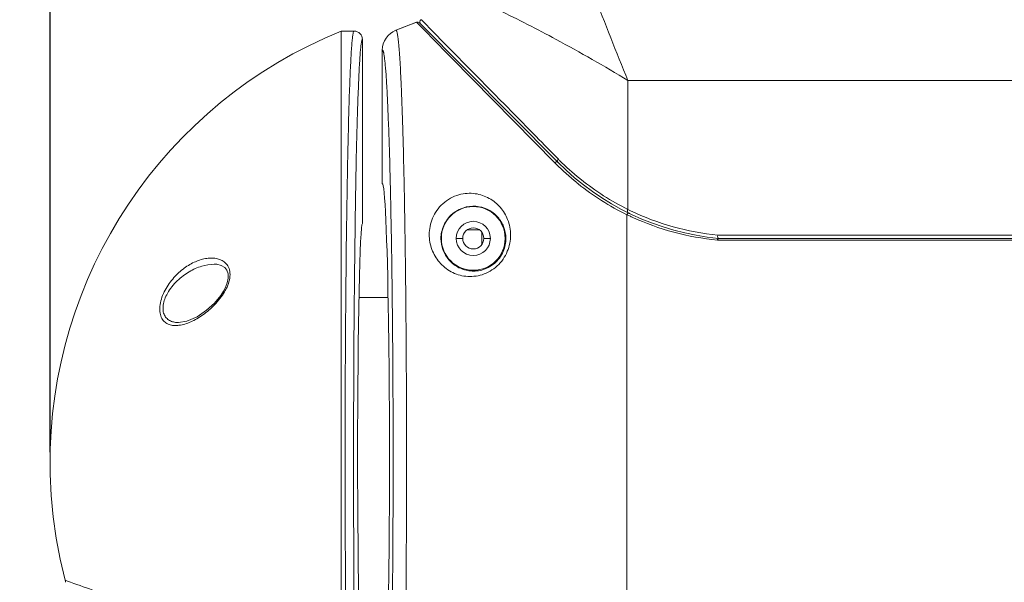
# Model space of a CAD drawing. Units: inches. Extents: x 5608 to 7391, y 3493 to 4355.
# Drawn here: x 6595 to 6712, y 4194 to 4260 of the extents above; entities that cross this region are included whole.
import ezdxf

# ---------------------------------------------------------------- set-up
doc = ezdxf.new("R2010")
doc.units = ezdxf.units.IN
doc.header["$MEASUREMENT"] = 0
doc.layers.add('LA-845I-002SOLIDLINE', color=7, linetype='Continuous')
doc.styles.add('style2', font='txt', dxfattribs={"width": 0.75})
doc.dimstyles.new('11', dxfattribs={"dimtxt": 7, "dimasz": 6, "dimexe": 1.25, "dimexo": 0.625, "dimgap": 2, "dimtad": 1, "dimtxsty": 'style2', "dimcen": 2.5, "dimadec": 0, "dimazin": 0, "dimtfac": 1, "dimtmove": 0, "dimatfit": 3, "dimfxl": 1, "dimarcsym": 0})

# ---------------------------------------------------------------- blocks, each defined once
blk = doc.blocks.new('*D8')
at = {"layer": 'Defpoints', "color": 0, "transparency": 16777216}
for p in [(6701.98, 4279.92), (6492.07, 3920.41), (6709.84, 3920.41)]:
    blk.add_point(p, dxfattribs=at)
at = {"layer": 'LA-845I-002SOLIDLINE', "color": 0, "lineweight": -2, "transparency": 16777216}
for p, q in [((6700.73, 4279.92), (6489.57, 4279.92)), ((6492.07, 4267.92), (6492.07, 3932.41)), ((6708.59, 3920.41), (6489.57, 3920.41))]:
    blk.add_line(p, q, dxfattribs=at)
at = {"layer": 'LA-845I-002SOLIDLINE', "color": 0, "transparency": 16777216}
for points in [[(6490.07, 4267.92), (6494.07, 4267.92), (6492.07, 4279.92)], [(6490.07, 3932.41), (6494.07, 3932.41), (6492.07, 3920.41)]]:
    blk.add_solid(points, dxfattribs=at)
at = {"layer": 'LA-845I-002SOLIDLINE', "color": 0, "lineweight": 5, "transparency": 16777216, "insert": (6480.61, 4100.17), "char_height": 12, "attachment_point": 5, "rotation": 90, "style": 'style2'}
blk.add_mtext('359,5mm [14,15in]', dxfattribs=at)
blk = doc.blocks.new('*D10')
at = {"layer": 'Defpoints', "color": 0, "transparency": 16777216}
for p in [(6543.4, 4279.92), (6689.41, 4279.92), (6667.92, 4050.21)]:
    blk.add_point(p, dxfattribs=at)
at = {"layer": 'LA-845I-002SOLIDLINE', "color": 0, "lineweight": -2, "transparency": 16777216}
for p, q in [((6688.16, 4279.92), (6540.9, 4279.92)), ((6543.4, 4062.21), (6543.4, 4267.92)), ((6666.67, 4050.21), (6540.9, 4050.21))]:
    blk.add_line(p, q, dxfattribs=at)
at = {"layer": 'LA-845I-002SOLIDLINE', "color": 0, "transparency": 16777216}
for points in [[(6541.4, 4267.92), (6545.4, 4267.92), (6543.4, 4279.92)], [(6541.4, 4062.21), (6545.4, 4062.21), (6543.4, 4050.21)]]:
    blk.add_solid(points, dxfattribs=at)
at = {"layer": 'LA-845I-002SOLIDLINE', "color": 0, "lineweight": 5, "transparency": 16777216, "insert": (6531.94, 4165.07), "char_height": 12, "attachment_point": 5, "rotation": 90, "style": 'style2'}
blk.add_mtext('229,7mm [9,04in]', dxfattribs=at)
blk = doc.blocks.new('*D11')
at = {"layer": 'Defpoints', "color": 0, "transparency": 16777216}
for p in [(6580.14, 4279.92), (6706.28, 4279.92), (6709.84, 4130.71)]:
    blk.add_point(p, dxfattribs=at)
at = {"layer": 'LA-845I-002SOLIDLINE', "color": 0, "lineweight": -2, "transparency": 16777216}
for p, q in [((6705.03, 4279.92), (6577.64, 4279.92)), ((6580.14, 4142.71), (6580.14, 4267.92)), ((6708.59, 4130.71), (6577.64, 4130.71))]:
    blk.add_line(p, q, dxfattribs=at)
at = {"layer": 'LA-845I-002SOLIDLINE', "color": 0, "transparency": 16777216}
for points in [[(6578.14, 4267.92), (6582.14, 4267.92), (6580.14, 4279.92)], [(6578.14, 4142.71), (6582.14, 4142.71), (6580.14, 4130.71)]]:
    blk.add_solid(points, dxfattribs=at)
at = {"layer": 'LA-845I-002SOLIDLINE', "color": 0, "lineweight": 5, "transparency": 16777216, "insert": (6568.68, 4205.32), "char_height": 12, "attachment_point": 5, "rotation": 90, "style": 'style2'}
blk.add_mtext('149,2mm [5,87in]', dxfattribs=at)
blk = doc.blocks.new('*D12')
at = {"layer": 'Defpoints', "color": 0, "transparency": 16777216}
for p in [(6820.94, 4325.36), (6598.83, 4207.71), (6820.94, 4207.71)]:
    blk.add_point(p, dxfattribs=at)
at = {"layer": 'LA-845I-002SOLIDLINE', "color": 0, "lineweight": -2, "transparency": 16777216}
for p, q in [((6598.83, 4208.96), (6598.83, 4327.86)), ((6820.94, 4208.96), (6820.94, 4327.86)), ((6610.83, 4325.36), (6808.94, 4325.36))]:
    blk.add_line(p, q, dxfattribs=at)
at = {"layer": 'LA-845I-002SOLIDLINE', "color": 0, "transparency": 16777216}
for points in [[(6610.83, 4327.36), (6610.83, 4323.36), (6598.83, 4325.36)], [(6808.94, 4327.36), (6808.94, 4323.36), (6820.94, 4325.36)]]:
    blk.add_solid(points, dxfattribs=at)
at = {"layer": 'LA-845I-002SOLIDLINE', "color": 0, "lineweight": 5, "transparency": 16777216, "insert": (6709.88, 4336.82), "char_height": 12, "attachment_point": 5, "style": 'style2'}
blk.add_mtext('222,1mm [8,74in]', dxfattribs=at)

msp = doc.modelspace()

# ---------------------------------------------------------------- linework, layer by layer
at = {"color": 7, "linetype": 'Continuous', "lineweight": 0, "ltscale": 3}
for p, q in [((6642.15, 4259.76), (6639.71, 4258.81)), ((6642.16, 4259.75), (6642.15, 4259.76)), ((6642.63, 4259.27), (6642.16, 4259.75)), ((6658.84, 4243.21), (6642.47, 4259.69)), ((6642.56, 4259.95), (6642.51, 4259.82)), ((6642.51, 4259.82), (6642.52, 4259.69)), ((6642.52, 4259.69), (6642.59, 4259.57)), ((6643.66, 4258.22), (6642.63, 4259.27)), ((6642.72, 4260.04), (6642.7, 4260.06)), ((6642.92, 4259.84), (6642.72, 4260.04)), ((6644.08, 4258.66), (6642.92, 4259.84)), ((6633.24, 4050.18), (6633.24, 4258.71)), ((6633.25, 4050.21), (6633.25, 4258.71)), ((6634.75, 4258.71), (6633.25, 4258.71)), ((6643.71, 4258.17), (6643.66, 4258.22)), ((6643.76, 4258.12), (6643.71, 4258.17)), ((6643.78, 4258.1), (6643.76, 4258.12)), ((6643.8, 4258.08), (6643.78, 4258.1)), ((6644.13, 4258.6), (6644.08, 4258.66)), ((6644.18, 4258.56), (6644.13, 4258.6)), ((6644.19, 4258.55), (6644.18, 4258.56)), ((6644.25, 4258.49), (6644.19, 4258.55)), ((6645.3, 4257.41), (6644.25, 4258.49)), ((6635.75, 4235.96), (6635.75, 4257.71)), ((6643.84, 4258.04), (6643.8, 4258.08)), ((6658.48, 4243.16), (6643.84, 4258.04)), ((6649.33, 4253.31), (6645.3, 4257.41)), ((6638.09, 4256.47), (6638.09, 4240.71)), ((6640.33, 4252.28), (6640.31, 4252.67)), ((6667.11, 4252.87), (6667.11, 4237.63)), ((6667.11, 4252.87), (6752.57, 4252.87)), ((6640.63, 4242.43), (6640.63, 4242.66)), ((6639.04, 4240.72), (6639.03, 4240.88)), ((6667, 4174.11), (6667, 4237.01)), ((6667.03, 4237), (6667, 4237.01)), ((6634.88, 4235.76), (6634.88, 4235.97)), ((6649.56, 4235.21), (6648.11, 4235.21)), ((6649.84, 4234.94), (6649.84, 4233.47)), ((6646.87, 4234.21), (6647.59, 4234.21)), ((6650.81, 4234.21), (6650.09, 4234.21)), ((6741.98, 4234.01), (6677.7, 4234.01)), ((6741.95, 4234.61), (6677.73, 4234.61)), ((6677.84, 4234.21), (6741.84, 4234.21)), ((6618.23, 4231.16), (6618.23, 4231.16)), ((6619.34, 4227.97), (6619, 4227.45)), ((6619.52, 4228.31), (6619.34, 4227.97)), ((6638.78, 4227.21), (6635.33, 4227.21)), ((6640.87, 4227.25), (6640.86, 4227.74)), ((6614.03, 4224.26), (6614.03, 4224.26)), ((6600.89, 4193.71), (6600.62, 4193.81))]:
    msp.add_line(p, q, dxfattribs=at)
for points in [[(6642.7, 4260.06), (6642.66, 4260.04), (6642.56, 4259.95)], [(6618.23, 4231.16), (6618.54, 4231.15), (6619.07, 4231.02), (6619.47, 4230.79), (6619.74, 4230.46), (6619.89, 4230.03), (6619.9, 4229.51), (6619.78, 4228.95), (6619.52, 4228.31)], [(6619, 4227.45), (6618.26, 4226.56), (6617.33, 4225.71), (6616.2, 4224.95), (6614.99, 4224.42), (6614.03, 4224.26)]]:
    msp.add_lwpolyline(points, dxfattribs=at)
for radius in [3.77, 2.02, 1.25]:
    msp.add_circle((6648.84, 4234.21), radius, dxfattribs=at)
for centre, radius, start, end in [((6591.24, 4387.03), 137.07, 290.7057, 291.8006), ((6642.26, 4259.48), 0.3, 44.8005, 111.8006), ((6653.83, 4207.71), 55, 111.9864, 180.5222), ((6634.75, 4257.71), 1, 0.0072, 90.0056), ((6640.59, 4256.47), 2.5, 110.6999, 179.9923), ((6680.76, 4265.09), 31.26, 224.553, 224.9638), ((6680.82, 4265.15), 31.35, 224.9619, 230.9402), ((6680.8, 4265.02), 30.95, 224.8005, 264.5072), ((6680.8, 4265.14), 30.73, 224.5538, 224.917), ((6680.79, 4265.12), 30.71, 224.9114, 230.8996), ((5492.89, 4217.27), 1148.02, 0.76201, 1.25544), ((6680.68, 4264.98), 31.14, 230.9442, 231.3301), ((6680.72, 4265.03), 31.2, 231.3271, 243.9125), ((6680.72, 4265.04), 30.6, 230.9035, 231.2848), ((6680.72, 4265.04), 30.6, 231.2786, 243.5918), ((6667.5, 4237.4), 0.452, 150.1952, 165.4653), ((6680.69, 4265.24), 30.77, 243.8189, 244.475), ((6667.21, 4237.37), 0.14, 229.7197, 243.7), ((6680.69, 4265.24), 30.77, 244.475, 264.4804), ((6680.69, 4265.24), 31.37, 244.1895, 244.5037), ((6680.69, 4265.24), 31.37, 244.5037, 245.3742), ((6680.69, 4265.24), 31.37, 245.3742, 264.5336), ((8312.91, 4213.25), 1679.19, 179.22473, 179.45491), ((8239.27, 4213.24), 1604.54, 179.19591, 179.44429), ((4679.51, 4208.32), 1961.45, 359.99966, 0.55274), ((4751.81, 4207.76), 1889.15, 359.43655, 0.01676), ((6653.83, 4207.71), 55, 180.5222, 194.6397), ((6599.65, 4193.56), 1, 0, 14.6398)]:
    msp.add_arc(centre, radius, start, end, dxfattribs=at)
for centre, major_axis, ratio, start_param, end_param in [((6638.09, 4208.21), (0, 32.5), 0.026186, -3.141593, 0), ((6635.75, 4208.71), (0, 27.25), 0.020947, 0.000005, 3.141587)]:
    msp.add_ellipse(centre, major_axis=major_axis, ratio=ratio, start_param=start_param, end_param=end_param, dxfattribs=at)
for points, knots in [([(6660.58, 4270.17), (6661.38, 4267.78), (6663.46, 4261.97), (6665.74, 4256.24), (6667.11, 4252.87)], [0, 0, 0, 0, 0.409162, 1, 1, 1, 1]), ([(6649.26, 4262.46), (6650.13, 4262.05), (6653.28, 4260.53), (6659.3, 4257.45), (6664.33, 4254.57), (6667.11, 4252.87)], [0, 0, 0, 0, 0.14179, 0.517459, 1, 1, 1, 1]), ([(6633.88, 4235.97), (6633.9, 4237.63), (6633.95, 4240.8), (6634.04, 4245.27), (6634.12, 4248.65), (6634.19, 4251.05), (6634.25, 4252.61), (6634.31, 4254.01), (6634.37, 4255.22), (6634.42, 4256.26), (6634.49, 4257.12), (6634.55, 4257.79), (6634.6, 4258.23), (6634.65, 4258.48), (6634.68, 4258.6), (6634.7, 4258.68), (6634.73, 4258.71), (6634.75, 4258.71)], [0, 0, 0, 0, 0.21913, 0.41624, 0.588362, 0.664227, 0.732907, 0.794143, 0.847707, 0.8934, 0.931058, 0.96055, 0.981787, 0.989303, 0.994767, 0.998236, 1, 1, 1, 1]), ([(6640.31, 4252.67), (6640.29, 4253.15), (6640.25, 4254.05), (6640.17, 4255.31), (6640.1, 4256.37), (6640.04, 4257.14), (6639.98, 4257.66), (6639.94, 4257.97), (6639.91, 4258.24), (6639.87, 4258.45), (6639.83, 4258.59), (6639.81, 4258.69), (6639.78, 4258.75), (6639.74, 4258.82), (6639.71, 4258.81)], [0, 0, 0, 0, 0.232528, 0.435402, 0.60783, 0.749155, 0.807993, 0.858881, 0.901791, 0.936714, 0.963683, 0.974221, 0.982832, 1, 1, 1, 1]), ([(6634.88, 4235.97), (6634.91, 4237.56), (6634.95, 4240.59), (6635.04, 4244.87), (6635.13, 4248.1), (6635.2, 4250.4), (6635.26, 4251.89), (6635.31, 4253.22), (6635.37, 4254.39), (6635.43, 4255.38), (6635.49, 4256.19), (6635.55, 4256.83), (6635.6, 4257.25), (6635.65, 4257.49), (6635.68, 4257.61), (6635.7, 4257.68), (6635.73, 4257.71), (6635.75, 4257.71)], [0, 0, 0, 0, 0.219596, 0.416907, 0.58904, 0.664862, 0.733475, 0.794628, 0.848101, 0.8937, 0.931266, 0.960671, 0.981834, 0.98932, 0.99476, 0.998218, 1, 1, 1, 1]), ([(6639.03, 4240.88), (6639.01, 4242.06), (6638.95, 4244.29), (6638.84, 4247.42), (6638.73, 4250.11), (6638.63, 4252.08), (6638.55, 4253.42), (6638.49, 4254.23), (6638.42, 4254.92), (6638.37, 4255.42), (6638.32, 4255.75), (6638.29, 4255.95), (6638.26, 4256.12), (6638.23, 4256.26), (6638.19, 4256.36), (6638.16, 4256.43), (6638.13, 4256.47), (6638.1, 4256.48), (6638.09, 4256.47)], [0, 0, 0, 0, 0.22574, 0.426133, 0.599005, 0.74248, 0.8027, 0.85502, 0.899307, 0.935456, 0.950455, 0.963397, 0.974282, 0.98312, 0.989934, 0.994789, 0.997883, 1, 1, 1, 1]), ([(6640.63, 4242.66), (6640.59, 4244.42), (6640.5, 4247.63), (6640.39, 4250.84), (6640.33, 4252.28)], [0, 0, 0, 0, 0.548906, 1, 1, 1, 1]), ([(6658.9, 4243.58), (6658.03, 4244.47), (6656.32, 4246.2), (6653.13, 4249.45), (6650.82, 4251.8), (6649.33, 4253.31)], [0, 0, 0, 0, 0.274529, 0.534673, 1, 1, 1, 1]), ([(6658.48, 4243.16), (6658.51, 4243.18), (6658.57, 4243.23), (6658.67, 4243.26), (6658.76, 4243.26), (6658.82, 4243.23), (6658.84, 4243.21)], [0, 0, 0, 0, 0.287371, 0.554705, 0.790071, 1, 1, 1, 1]), ([(6658.84, 4243.21), (6658.82, 4243.23), (6658.79, 4243.29), (6658.79, 4243.39), (6658.83, 4243.49), (6658.87, 4243.55), (6658.9, 4243.58)], [0, 0, 0, 0, 0.221193, 0.440998, 0.694461, 1, 1, 1, 1]), ([(6639.37, 4208.31), (6639.37, 4214.1), (6639.33, 4222.54), (6639.19, 4233.35), (6639.09, 4238.36), (6639.04, 4240.72)], [0, 0, 0, 0, 0.536271, 0.781427, 1, 1, 1, 1]), ([(6643.64, 4234.68), (6643.64, 4235), (6643.71, 4235.65), (6644, 4236.62), (6644.51, 4237.54), (6645.23, 4238.35), (6646.12, 4238.99), (6647.11, 4239.4), (6648.11, 4239.57), (6649.35, 4239.52), (6650.76, 4239.04), (6652.11, 4237.94), (6653.02, 4236.43), (6653.25, 4235.24), (6653.25, 4234.62)], [0, 0, 0, 0, 0.06354, 0.129482, 0.198265, 0.269698, 0.342119, 0.412732, 0.479428, 0.541858, 0.656909, 0.76677, 0.878912, 1, 1, 1, 1]), ([(6645.02, 4234.21), (6645.02, 4234.46), (6645.08, 4234.99), (6645.33, 4235.76), (6645.77, 4236.51), (6646.39, 4237.17), (6647.16, 4237.66), (6648.21, 4238.03), (6649.49, 4238.06), (6650.8, 4237.58), (6651.81, 4236.75), (6652.52, 4235.6), (6652.7, 4234.68), (6652.7, 4234.21)], [0, 0, 0, 0, 0.063754, 0.13115, 0.203136, 0.279389, 0.356511, 0.429565, 0.5567, 0.667507, 0.772648, 0.880605, 1, 1, 1, 1]), ([(6667, 4237.01), (6667.02, 4237.03), (6667.06, 4237.1), (6667.14, 4237.17), (6667.2, 4237.18)], [0, 0, 0, 0, 0.276902, 1, 1, 1, 1]), ([(6667.06, 4237.41), (6667.06, 4237.41), (6667.05, 4237.45), (6667.06, 4237.49), (6667.07, 4237.52)], [0, 0, 0, 0, 0.223897, 1, 1, 1, 1]), ([(6667.12, 4237.27), (6667.09, 4237.29), (6667.06, 4237.34), (6667.06, 4237.39), (6667.06, 4237.41)], [0, 0, 0, 0, 0.737847, 1, 1, 1, 1]), ([(6667.2, 4237.18), (6667.21, 4237.18), (6667.24, 4237.19), (6667.28, 4237.18), (6667.3, 4237.17)], [0, 0, 0, 0, 0.266703, 1, 1, 1, 1]), ([(6653.25, 4234.62), (6653.25, 4233.96), (6652.98, 4232.59), (6651.78, 4230.85), (6649.96, 4229.8), (6647.98, 4229.6), (6646.18, 4230.17), (6644.76, 4231.32), (6643.85, 4232.88), (6643.64, 4234.08), (6643.64, 4234.68)], [0, 0, 0, 0, 0.1299, 0.268358, 0.403666, 0.530355, 0.650224, 0.766472, 0.882024, 1, 1, 1, 1]), ([(6652.7, 4234.21), (6652.7, 4233.95), (6652.65, 4233.42), (6652.4, 4232.62), (6651.96, 4231.87), (6651.36, 4231.23), (6650.64, 4230.75), (6649.87, 4230.45), (6649.09, 4230.33), (6648.11, 4230.37), (6646.97, 4230.75), (6646.06, 4231.49), (6645.54, 4232.23), (6645.14, 4233.05), (6645.02, 4233.75), (6645.02, 4234.21)], [0, 0, 0, 0, 0.063749, 0.132575, 0.205161, 0.278587, 0.349973, 0.417987, 0.482619, 0.544399, 0.661347, 0.77369, 0.829481, 0.885484, 1, 1, 1, 1]), ([(6677.84, 4234.21), (6677.82, 4234.21), (6677.78, 4234.2), (6677.73, 4234.12), (6677.71, 4234.05), (6677.7, 4234.01)], [0, 0, 0, 0, 0.17973, 0.529102, 1, 1, 1, 1]), ([(6677.73, 4234.61), (6677.73, 4234.57), (6677.71, 4234.49), (6677.72, 4234.37), (6677.75, 4234.28), (6677.8, 4234.21), (6677.84, 4234.21)], [0, 0, 0, 0, 0.317512, 0.546974, 0.744923, 1, 1, 1, 1]), ([(6640.82, 4231.25), (6640.82, 4231.36), (6640.82, 4231.79), (6640.81, 4232.22), (6640.81, 4232.54)], [0, 0, 0, 0, 0.251427, 1, 1, 1, 1]), ([(6612.33, 4227.9), (6612.59, 4228.44), (6613.25, 4229.42), (6614.47, 4230.6), (6615.79, 4231.42), (6616.94, 4231.81), (6617.83, 4231.9), (6618.46, 4231.86), (6619.05, 4231.68), (6619.57, 4231.35), (6619.97, 4230.81), (6620.14, 4230.1), (6620.06, 4229.28), (6619.87, 4228.73), (6619.75, 4228.46)], [0, 0, 0, 0, 0.151467, 0.292501, 0.421077, 0.537801, 0.592238, 0.644332, 0.694688, 0.744699, 0.797263, 0.856638, 0.925095, 1, 1, 1, 1]), ([(6612.71, 4227.71), (6613.01, 4228.27), (6613.79, 4229.23), (6615.21, 4230.3), (6616.69, 4230.98), (6617.73, 4231.16), (6618.23, 4231.16)], [0, 0, 0, 0, 0.28045, 0.541173, 0.780548, 1, 1, 1, 1]), ([(6640.84, 4229.48), (6640.84, 4229.63), (6640.84, 4230.22), (6640.83, 4230.81), (6640.82, 4231.25)], [0, 0, 0, 0, 0.251776, 1, 1, 1, 1]), ([(6633.94, 4175.13), (6633.87, 4179.2), (6633.77, 4187.87), (6633.7, 4201.33), (6633.7, 4215.29), (6633.75, 4224.65), (6633.8, 4229.22)], [0, 0, 0, 0, 0.225723, 0.481222, 0.746301, 1, 1, 1, 1]), ([(6640.86, 4227.74), (6640.86, 4227.88), (6640.86, 4228.46), (6640.85, 4229.04), (6640.84, 4229.48)], [0, 0, 0, 0, 0.251545, 1, 1, 1, 1]), ([(6614.07, 4223.94), (6613.87, 4223.91), (6613.47, 4223.89), (6612.9, 4224), (6612.39, 4224.28), (6612, 4224.76), (6611.8, 4225.42), (6611.79, 4226.21), (6611.97, 4227.06), (6612.19, 4227.62), (6612.33, 4227.9)], [0, 0, 0, 0, 0.108842, 0.210868, 0.310235, 0.415007, 0.535181, 0.676107, 0.834035, 1, 1, 1, 1]), ([(6619.46, 4227.9), (6619.13, 4227.34), (6618.34, 4226.34), (6616.96, 4225.16), (6615.54, 4224.32), (6614.55, 4224), (6614.07, 4223.94)], [0, 0, 0, 0, 0.284013, 0.549476, 0.789625, 1, 1, 1, 1]), ([(6634.94, 4175.76), (6634.87, 4179.75), (6634.77, 4188.26), (6634.69, 4201.46), (6634.7, 4215.15), (6634.75, 4224.32), (6634.8, 4228.8)], [0, 0, 0, 0, 0.225723, 0.481222, 0.746301, 1, 1, 1, 1]), ([(6614.03, 4224.26), (6613.86, 4224.26), (6613.53, 4224.29), (6613.05, 4224.43), (6612.63, 4224.71), (6612.32, 4225.13), (6612.16, 4225.7), (6612.19, 4226.36), (6612.37, 4227.05), (6612.58, 4227.49), (6612.71, 4227.71)], [0, 0, 0, 0, 0.10921, 0.213439, 0.316017, 0.423664, 0.545083, 0.684864, 0.839197, 1, 1, 1, 1]), ([(6639.04, 4175.68), (6639.09, 4178.06), (6639.19, 4183.1), (6639.33, 4193.98), (6639.37, 4202.47), (6639.37, 4208.31)], [0, 0, 0, 0, 0.218493, 0.463701, 1, 1, 1, 1]), ([(6619.61, 4187.96), (6617.24, 4188.58), (6612.98, 4189.75), (6606.73, 4191.65), (6602.87, 4192.98), (6600.89, 4193.71)], [0, 0, 0, 0, 0.375367, 0.676414, 1, 1, 1, 1])]:
    msp.add_open_spline(points, degree=3, knots=knots, dxfattribs=at)
msp.add_open_spline([(6619.75, 4228.46), (6619.66, 4228.27), (6619.56, 4228.08), (6619.46, 4227.9)], degree=3, dxfattribs=at)

# ---------------------------------------------------------------- dimensions: what is measured, and where the dimension line sits
at = {"layer": 'LA-845I-002SOLIDLINE', "color": 2, "lineweight": 5}
dim = msp.add_linear_dim(base=(6820.94, 4325.36), p1=(6598.83, 4207.71), p2=(6820.94, 4207.71), dimstyle='11', override={"dimscale": 2, "dimtxt": 6, "dimdec": 1, "dimpost": 'mm'}, dxfattribs=at)
dim.commit()
dim.dimension.update_dxf_attribs({"geometry": '*D12', "text_midpoint": (6709.88, 4336.82)})
for base, p1, p2, picture, middle in [((6492.07, 3920.41), (6701.98, 4279.92), (6709.84, 3920.41), '*D8', (6492.07, 4100.17)), ((6543.4, 4279.92), (6667.92, 4050.21), (6689.41, 4279.92), '*D10', (6543.4, 4165.07)), ((6580.14, 4279.92), (6709.84, 4130.71), (6706.28, 4279.92), '*D11', (6580.14, 4205.32))]:
    dim = msp.add_linear_dim(base=base, p1=p1, p2=p2, angle=90, dimstyle='11', override={"dimscale": 2, "dimtxt": 6, "dimdec": 1, "dimpost": 'mm'}, dxfattribs=at)
    dim.commit()
    dim.dimension.update_dxf_attribs({"geometry": picture, "text_midpoint": middle, "dimtype": 160})

doc.saveas('drawing.dxf')
